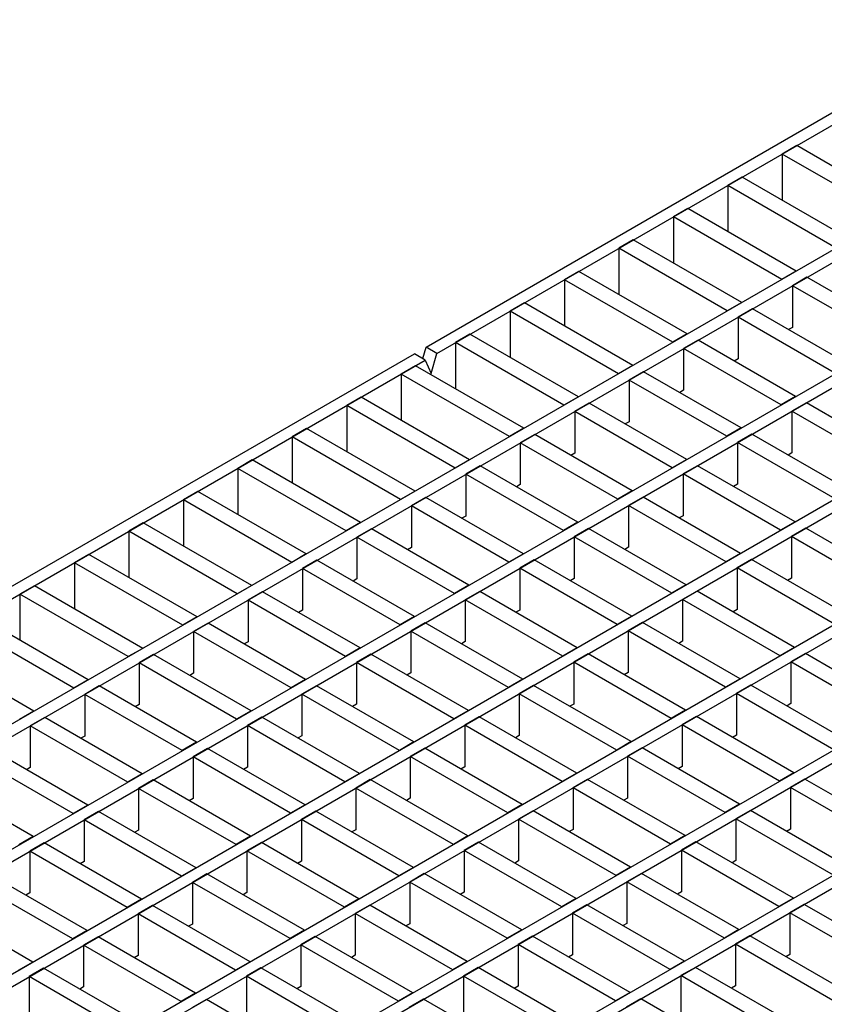
# Model space of a CAD drawing. Units: millimetres. Extents: x 49 to 2891, y 49 to 2030.
# Drawn here: x 1932 to 2089, y 1431 to 1624 of the extents above; entities that cross this region are included whole.
import ezdxf

# ---------------------------------------------------------------- set-up
doc = ezdxf.new("R2010")
doc.units = ezdxf.units.MM
doc.header["$LTSCALE"] = 7
doc.layers.add('HAURATON_PRODUCT_CONTOUR', color=7, linetype='Continuous', lineweight=25)

msp = doc.modelspace()

# ---------------------------------------------------------------- linework, layer by layer
at = {"layer": 'HAURATON_PRODUCT_CONTOUR'}
for p, q in [((1860.11, 1445.63), (2560.85, 1850.16)), ((1862.23, 1444.4), (2562.97, 1848.93)), ((1881.32, 1433.38), (2582.06, 1837.91)), ((1883.44, 1432.16), (2584.18, 1836.69)), ((1902.53, 1421.14), (2603.28, 1825.67)), ((1904.65, 1419.91), (2605.4, 1824.44)), ((1923.75, 1408.89), (2624.49, 1813.42)), ((1925.87, 1407.67), (2626.61, 1812.2)), ((1944.96, 1396.64), (2645.7, 1801.17)), ((1947.08, 1395.42), (2647.82, 1799.95)), ((1966.17, 1384.4), (2666.91, 1788.93)), ((1968.29, 1383.17), (2669.04, 1787.7)), ((2011.5, 1559.97), (2362.79, 1762.76)), ((2013.62, 1558.74), (2364.91, 1761.54)), ((2084.07, 1599.42), (2081.25, 1597.78)), ((2105.29, 1587.17), (2084.07, 1599.42)), ((2081.25, 1597.78), (2081.25, 1588.74)), ((2102.46, 1585.54), (2081.25, 1597.78)), ((2073.41, 1593.26), (2070.59, 1591.63)), ((2094.63, 1581.02), (2073.41, 1593.26)), ((2070.59, 1591.63), (2070.59, 1582.59)), ((2091.8, 1579.38), (2070.59, 1591.63)), ((2062.75, 1587.11), (2059.93, 1585.47)), ((2083.97, 1574.86), (2062.75, 1587.11)), ((2059.93, 1585.47), (2059.93, 1576.43)), ((2081.14, 1573.23), (2059.93, 1585.47)), ((2052.09, 1580.95), (2049.27, 1579.32)), ((2073.31, 1568.71), (2052.09, 1580.95)), ((2049.27, 1579.32), (2049.27, 1570.28)), ((2070.48, 1567.07), (2049.27, 1579.32)), ((2083.97, 1574.86), (2081.14, 1573.23)), ((2041.43, 1574.8), (2038.61, 1573.17)), ((2038.61, 1573.17), (2038.61, 1564.12)), ((2059.82, 1560.92), (2038.61, 1573.17)), ((2062.65, 1562.55), (2041.43, 1574.8)), ((2086.09, 1573.64), (2083.26, 1572)), ((2105.18, 1562.62), (2086.09, 1573.64)), ((2083.26, 1572), (2083.26, 1563.84)), ((2102.35, 1560.98), (2083.26, 1572)), ((2030.77, 1568.65), (2027.95, 1567.01)), ((2051.99, 1556.4), (2030.77, 1568.65)), ((2073.31, 1568.71), (2070.48, 1567.07)), ((2075.43, 1567.48), (2072.6, 1565.85)), ((2094.52, 1556.46), (2075.43, 1567.48)), ((2027.95, 1567.01), (2027.95, 1557.97)), ((2049.16, 1554.77), (2027.95, 1567.01)), ((2072.6, 1565.85), (2072.6, 1557.68)), ((2091.69, 1554.83), (2072.6, 1565.85)), ((2083.26, 1563.84), (2082.5, 1563.4)), ((2020.11, 1562.49), (2017.29, 1560.86)), ((2041.33, 1550.25), (2020.11, 1562.49)), ((2062.65, 1562.55), (2059.82, 1560.92)), ((2064.77, 1561.33), (2061.94, 1559.7)), ((2083.86, 1550.31), (2064.77, 1561.33)), ((2010.85, 1557.73), (2011.5, 1559.97)), ((2013.62, 1558.74), (2011.5, 1559.97)), ((2017.29, 1560.86), (2017.29, 1551.82)), ((2038.5, 1548.61), (2017.29, 1560.86)), ((2061.94, 1559.7), (2061.94, 1551.53)), ((2081.03, 1548.67), (2061.94, 1559.7)), ((1834.65, 1457.87), (2009.23, 1558.66)), ((2011.36, 1557.44), (2009.23, 1558.66)), ((2012.49, 1554.82), (2013.62, 1558.74)), ((2072.6, 1557.68), (2071.84, 1557.25)), ((1836.77, 1456.65), (2011.36, 1557.44)), ((2009.45, 1556.34), (2006.63, 1554.7)), ((2030.67, 1544.09), (2009.45, 1556.34)), ((2011.36, 1557.44), (2012.49, 1554.82)), ((2051.99, 1556.4), (2049.16, 1554.77)), ((2006.63, 1554.7), (2006.63, 1545.66)), ((2027.84, 1542.46), (2006.63, 1554.7)), ((2054.11, 1555.17), (2051.28, 1553.54)), ((2073.2, 1544.15), (2054.11, 1555.17)), ((2051.28, 1553.54), (2051.28, 1545.38)), ((2070.37, 1542.52), (2051.28, 1553.54)), ((1998.79, 1550.18), (1995.97, 1548.55)), ((2020.01, 1537.94), (1998.79, 1550.18)), ((2041.33, 1550.25), (2038.5, 1548.61)), ((2061.94, 1551.53), (2061.18, 1551.09)), ((2083.86, 1550.31), (2081.03, 1548.67)), ((1995.97, 1548.55), (1995.97, 1539.51)), ((2017.18, 1536.3), (1995.97, 1548.55)), ((2043.45, 1549.02), (2040.62, 1547.39)), ((2062.54, 1538), (2043.45, 1549.02)), ((2085.98, 1549.08), (2083.15, 1547.45)), ((2105.07, 1538.06), (2085.98, 1549.08)), ((2040.62, 1547.39), (2040.62, 1539.22)), ((2059.71, 1536.37), (2040.62, 1547.39)), ((2083.15, 1547.45), (2083.15, 1539.28)), ((2102.25, 1536.43), (2083.15, 1547.45)), ((1988.13, 1544.03), (1985.31, 1542.4)), ((2009.35, 1531.78), (1988.13, 1544.03)), ((2030.67, 1544.09), (2027.84, 1542.46)), ((2051.28, 1545.38), (2050.52, 1544.94)), ((2073.2, 1544.15), (2070.37, 1542.52)), ((1985.31, 1542.4), (1985.31, 1533.35)), ((2006.52, 1530.15), (1985.31, 1542.4)), ((2032.79, 1542.87), (2029.96, 1541.23)), ((2051.88, 1531.85), (2032.79, 1542.87)), ((2075.32, 1542.93), (2072.49, 1541.3)), ((2094.41, 1531.91), (2075.32, 1542.93)), ((2029.96, 1541.23), (2029.96, 1533.07)), ((2049.05, 1530.21), (2029.96, 1541.23)), ((2072.49, 1541.3), (2072.49, 1533.13)), ((2091.59, 1530.27), (2072.49, 1541.3)), ((2040.62, 1539.22), (2039.86, 1538.78)), ((2083.15, 1539.28), (2082.39, 1538.85)), ((1977.47, 1537.88), (1974.65, 1536.24)), ((1998.69, 1525.63), (1977.47, 1537.88)), ((2020.01, 1537.94), (2017.18, 1536.3)), ((2022.13, 1536.71), (2019.3, 1535.08)), ((2041.22, 1525.69), (2022.13, 1536.71)), ((2062.54, 1538), (2059.71, 1536.37)), ((2064.66, 1536.77), (2061.83, 1535.14)), ((2083.75, 1525.75), (2064.66, 1536.77)), ((1974.65, 1536.24), (1974.65, 1527.2)), ((1995.86, 1524), (1974.65, 1536.24)), ((2019.3, 1535.08), (2019.3, 1526.91)), ((2038.39, 1524.06), (2019.3, 1535.08)), ((2061.83, 1535.14), (2061.83, 1526.98)), ((2080.93, 1524.12), (2061.83, 1535.14)), ((2029.96, 1533.07), (2029.2, 1532.63)), ((2072.49, 1533.13), (2071.73, 1532.69)), ((1966.81, 1531.72), (1963.99, 1530.09)), ((1988.03, 1519.48), (1966.81, 1531.72)), ((2009.35, 1531.78), (2006.52, 1530.15)), ((2011.47, 1530.56), (2008.64, 1528.93)), ((2030.56, 1519.54), (2011.47, 1530.56)), ((2051.88, 1531.85), (2049.05, 1530.21)), ((2054, 1530.62), (2051.17, 1528.99)), ((2073.09, 1519.6), (2054, 1530.62)), ((1963.99, 1530.09), (1963.99, 1521.05)), ((1985.2, 1517.84), (1963.99, 1530.09)), ((2008.64, 1528.93), (2008.64, 1520.76)), ((2027.73, 1517.9), (2008.64, 1528.93)), ((2051.17, 1528.99), (2051.17, 1520.82)), ((2070.27, 1517.97), (2051.17, 1528.99)), ((2019.3, 1526.91), (2018.54, 1526.48)), ((2061.83, 1526.98), (2061.07, 1526.54)), ((1956.15, 1525.57), (1953.33, 1523.94)), ((1977.37, 1513.32), (1956.15, 1525.57)), ((1998.69, 1525.63), (1995.86, 1524)), ((2041.22, 1525.69), (2038.39, 1524.06)), ((2083.75, 1525.75), (2080.93, 1524.12)), ((1953.33, 1523.94), (1953.33, 1514.89)), ((1974.54, 1511.69), (1953.33, 1523.94)), ((2000.81, 1524.41), (1997.98, 1522.77)), ((1997.98, 1522.77), (1997.98, 1514.61)), ((2017.07, 1511.75), (1997.98, 1522.77)), ((2019.9, 1513.38), (2000.81, 1524.41)), ((2043.34, 1524.47), (2040.51, 1522.83)), ((2040.51, 1522.83), (2040.51, 1514.67)), ((2059.61, 1511.81), (2040.51, 1522.83)), ((2062.43, 1513.45), (2043.34, 1524.47)), ((2085.88, 1524.53), (2083.05, 1522.9)), ((2083.05, 1522.9), (2083.05, 1514.73)), ((2102.14, 1511.87), (2083.05, 1522.9)), ((2104.97, 1513.51), (2085.88, 1524.53)), ((1945.49, 1519.41), (1942.67, 1517.78)), ((1966.71, 1507.17), (1945.49, 1519.41)), ((1988.03, 1519.48), (1985.2, 1517.84)), ((2008.64, 1520.76), (2007.88, 1520.32)), ((2030.56, 1519.54), (2027.73, 1517.9)), ((2051.17, 1520.82), (2050.41, 1520.38)), ((2073.09, 1519.6), (2070.27, 1517.97)), ((1942.67, 1517.78), (1942.67, 1508.74)), ((1963.88, 1505.54), (1942.67, 1517.78)), ((1990.15, 1518.25), (1987.32, 1516.62)), ((2009.24, 1507.23), (1990.15, 1518.25)), ((2032.68, 1518.31), (2029.85, 1516.68)), ((2051.77, 1507.29), (2032.68, 1518.31)), ((2075.22, 1518.37), (2072.39, 1516.74)), ((2094.31, 1507.35), (2075.22, 1518.37)), ((1987.32, 1516.62), (1987.32, 1508.45)), ((2006.41, 1505.6), (1987.32, 1516.62)), ((2029.85, 1516.68), (2029.85, 1508.51)), ((2048.95, 1505.66), (2029.85, 1516.68)), ((2072.39, 1516.74), (2072.39, 1508.58)), ((2091.48, 1505.72), (2072.39, 1516.74)), ((1934.83, 1513.26), (1932.01, 1511.63)), ((1956.05, 1501.01), (1934.83, 1513.26)), ((1977.37, 1513.32), (1974.54, 1511.69)), ((1997.98, 1514.61), (1997.22, 1514.17)), ((2019.9, 1513.38), (2017.07, 1511.75)), ((2040.51, 1514.67), (2039.75, 1514.23)), ((2062.43, 1513.45), (2059.61, 1511.81)), ((2083.05, 1514.73), (2082.29, 1514.29)), ((1932.01, 1511.63), (1932.01, 1502.59)), ((1953.22, 1499.38), (1932.01, 1511.63)), ((1979.49, 1512.1), (1976.66, 1510.46)), ((1998.58, 1501.08), (1979.49, 1512.1)), ((2022.02, 1512.16), (2019.19, 1510.53)), ((2041.11, 1501.14), (2022.02, 1512.16)), ((2064.56, 1512.22), (2061.73, 1510.59)), ((2083.65, 1501.2), (2064.56, 1512.22)), ((1976.66, 1510.46), (1976.66, 1502.3)), ((1995.75, 1499.44), (1976.66, 1510.46)), ((2019.19, 1510.53), (2019.19, 1502.36)), ((2038.29, 1499.5), (2019.19, 1510.53)), ((2061.73, 1510.59), (2061.73, 1502.42)), ((2080.82, 1499.57), (2061.73, 1510.59)), ((1987.32, 1508.45), (1986.56, 1508.01)), ((2029.85, 1508.51), (2029.09, 1508.08)), ((2072.39, 1508.58), (2071.63, 1508.14)), ((1942.56, 1493.23), (1921.35, 1505.47)), ((1945.39, 1494.86), (1924.17, 1507.11)), ((1966.71, 1507.17), (1963.88, 1505.54)), ((1968.83, 1505.94), (1966, 1504.31)), ((1987.92, 1494.92), (1968.83, 1505.94)), ((2009.24, 1507.23), (2006.41, 1505.6)), ((2011.36, 1506.01), (2008.53, 1504.37)), ((2030.45, 1494.98), (2011.36, 1506.01)), ((2051.77, 1507.29), (2048.95, 1505.66)), ((2053.9, 1506.07), (2051.07, 1504.43)), ((2072.99, 1495.05), (2053.9, 1506.07)), ((1966, 1504.31), (1966, 1496.15)), ((1985.09, 1493.29), (1966, 1504.31)), ((2008.53, 1504.37), (2008.53, 1496.21)), ((2027.63, 1493.35), (2008.53, 1504.37)), ((2051.07, 1504.43), (2051.07, 1496.27)), ((2070.16, 1493.41), (2051.07, 1504.43)), ((1976.66, 1502.3), (1975.9, 1501.86)), ((2019.19, 1502.36), (2018.43, 1501.92)), ((2061.73, 1502.42), (2060.97, 1501.98)), ((1934.73, 1488.71), (1913.51, 1500.95)), ((1956.05, 1501.01), (1953.22, 1499.38)), ((1958.17, 1499.79), (1955.34, 1498.16)), ((1977.26, 1488.77), (1958.17, 1499.79)), ((1998.58, 1501.08), (1995.75, 1499.44)), ((2000.7, 1499.85), (1997.87, 1498.22)), ((2019.79, 1488.83), (2000.7, 1499.85)), ((2041.11, 1501.14), (2038.29, 1499.5)), ((2043.23, 1499.91), (2040.41, 1498.28)), ((2062.33, 1488.89), (2043.23, 1499.91)), ((2083.65, 1501.2), (2080.82, 1499.57)), ((2085.77, 1499.97), (2082.94, 1498.34)), ((2104.86, 1488.95), (2085.77, 1499.97)), ((1955.34, 1498.16), (1955.34, 1489.99)), ((1974.43, 1487.14), (1955.34, 1498.16)), ((1997.87, 1498.22), (1997.87, 1490.05)), ((2016.97, 1487.2), (1997.87, 1498.22)), ((2040.41, 1498.28), (2040.41, 1490.11)), ((2059.5, 1487.26), (2040.41, 1498.28)), ((2082.94, 1498.34), (2082.94, 1490.18)), ((2102.03, 1487.32), (2082.94, 1498.34)), ((1966, 1496.15), (1965.24, 1495.71)), ((2008.53, 1496.21), (2007.77, 1495.77)), ((2051.07, 1496.27), (2050.31, 1495.83)), ((1945.39, 1494.86), (1942.56, 1493.23)), ((1987.92, 1494.92), (1985.09, 1493.29)), ((2030.45, 1494.98), (2027.63, 1493.35)), ((2072.99, 1495.05), (2070.16, 1493.41)), ((1947.51, 1493.64), (1944.68, 1492)), ((1944.68, 1492), (1944.68, 1483.84)), ((1963.77, 1480.98), (1944.68, 1492)), ((1966.6, 1482.61), (1947.51, 1493.64)), ((1990.04, 1493.7), (1987.21, 1492.06)), ((1987.21, 1492.06), (1987.21, 1483.9)), ((2006.31, 1481.04), (1987.21, 1492.06)), ((2009.13, 1482.68), (1990.04, 1493.7)), ((2032.57, 1493.76), (2029.75, 1492.13)), ((2029.75, 1492.13), (2029.75, 1483.96)), ((2048.84, 1481.1), (2029.75, 1492.13)), ((2051.67, 1482.74), (2032.57, 1493.76)), ((2075.11, 1493.82), (2072.28, 1492.19)), ((2072.28, 1492.19), (2072.28, 1484.02)), ((2091.37, 1481.17), (2072.28, 1492.19)), ((2094.2, 1482.8), (2075.11, 1493.82)), ((1955.34, 1489.99), (1954.58, 1489.55)), ((1997.87, 1490.05), (1997.11, 1489.61)), ((2040.41, 1490.11), (2039.65, 1489.68)), ((2082.94, 1490.18), (2082.18, 1489.74)), ((1934.73, 1488.71), (1931.9, 1487.07)), ((1977.26, 1488.77), (1974.43, 1487.14)), ((2019.79, 1488.83), (2016.97, 1487.2)), ((2062.33, 1488.89), (2059.5, 1487.26)), ((1936.85, 1487.48), (1934.02, 1485.85)), ((1955.94, 1476.46), (1936.85, 1487.48)), ((1979.38, 1487.54), (1976.55, 1485.91)), ((1998.47, 1476.52), (1979.38, 1487.54)), ((2021.91, 1487.61), (2019.09, 1485.97)), ((2041.01, 1476.58), (2021.91, 1487.61)), ((2064.45, 1487.67), (2061.62, 1486.03)), ((2083.54, 1476.65), (2064.45, 1487.67)), ((1934.02, 1485.85), (1934.02, 1477.68)), ((1953.11, 1474.83), (1934.02, 1485.85)), ((1976.55, 1485.91), (1976.55, 1477.75)), ((1995.64, 1474.89), (1976.55, 1485.91)), ((2019.09, 1485.97), (2019.09, 1477.81)), ((2038.18, 1474.95), (2019.09, 1485.97)), ((2061.62, 1486.03), (2061.62, 1477.87)), ((2080.71, 1475.01), (2061.62, 1486.03)), ((1944.68, 1483.84), (1943.92, 1483.4)), ((1966.6, 1482.61), (1963.77, 1480.98)), ((1987.21, 1483.9), (1986.45, 1483.46)), ((2009.13, 1482.68), (2006.31, 1481.04)), ((2029.75, 1483.96), (2028.99, 1483.52)), ((2051.67, 1482.74), (2048.84, 1481.1)), ((2072.28, 1484.02), (2071.52, 1483.58)), ((1945.28, 1470.31), (1926.19, 1481.33)), ((1968.72, 1481.39), (1965.89, 1479.76)), ((1987.81, 1470.37), (1968.72, 1481.39)), ((2011.25, 1481.45), (2008.43, 1479.82)), ((2030.35, 1470.43), (2011.25, 1481.45)), ((2053.79, 1481.51), (2050.96, 1479.88)), ((2072.88, 1470.49), (2053.79, 1481.51)), ((1942.45, 1468.67), (1923.36, 1479.69)), ((1965.89, 1479.76), (1965.89, 1471.59)), ((1984.98, 1468.74), (1965.89, 1479.76)), ((2008.43, 1479.82), (2008.43, 1471.65)), ((2027.52, 1468.8), (2008.43, 1479.82)), ((2050.96, 1479.88), (2050.96, 1471.71)), ((2070.05, 1468.86), (2050.96, 1479.88)), ((1934.02, 1477.68), (1933.26, 1477.24)), ((1976.55, 1477.75), (1975.79, 1477.31)), ((1998.47, 1476.52), (1995.64, 1474.89)), ((2019.09, 1477.81), (2018.33, 1477.37)), ((2041.01, 1476.58), (2038.18, 1474.95)), ((2061.62, 1477.87), (2060.86, 1477.43)), ((2083.54, 1476.65), (2080.71, 1475.01)), ((1934.62, 1464.15), (1915.53, 1475.17)), ((1955.94, 1476.46), (1953.11, 1474.83)), ((1958.06, 1475.24), (1955.23, 1473.6)), ((1977.15, 1464.21), (1958.06, 1475.24)), ((2000.59, 1475.3), (1997.77, 1473.66)), ((2019.69, 1464.28), (2000.59, 1475.3)), ((2043.13, 1475.36), (2040.3, 1473.73)), ((2062.22, 1464.34), (2043.13, 1475.36)), ((2085.66, 1475.42), (2082.83, 1473.79)), ((2104.75, 1464.4), (2085.66, 1475.42)), ((1955.23, 1473.6), (1955.23, 1465.44)), ((1974.32, 1462.58), (1955.23, 1473.6)), ((1997.77, 1473.66), (1997.77, 1465.5)), ((2016.86, 1462.64), (1997.77, 1473.66)), ((2040.3, 1473.73), (2040.3, 1465.56)), ((2059.39, 1462.7), (2040.3, 1473.73)), ((2082.83, 1473.79), (2082.83, 1465.62)), ((2101.92, 1462.77), (2082.83, 1473.79)), ((1965.89, 1471.59), (1965.13, 1471.15)), ((2008.43, 1471.65), (2007.67, 1471.21)), ((2050.96, 1471.71), (2050.2, 1471.28)), ((1945.28, 1470.31), (1942.45, 1468.67)), ((1947.4, 1469.08), (1944.57, 1467.45)), ((1966.49, 1458.06), (1947.4, 1469.08)), ((1987.81, 1470.37), (1984.98, 1468.74)), ((1989.93, 1469.14), (1987.11, 1467.51)), ((2009.03, 1458.12), (1989.93, 1469.14)), ((2030.35, 1470.43), (2027.52, 1468.8)), ((2032.47, 1469.21), (2029.64, 1467.57)), ((2051.56, 1458.18), (2032.47, 1469.21)), ((2072.88, 1470.49), (2070.05, 1468.86)), ((2075, 1469.27), (2072.17, 1467.63)), ((2094.09, 1458.25), (2075, 1469.27)), ((1944.57, 1467.45), (1944.57, 1459.28)), ((1963.66, 1456.43), (1944.57, 1467.45)), ((1987.11, 1467.51), (1987.11, 1459.35)), ((2006.2, 1456.49), (1987.11, 1467.51)), ((2029.64, 1467.57), (2029.64, 1459.41)), ((2048.73, 1456.55), (2029.64, 1467.57)), ((2072.17, 1467.63), (2072.17, 1459.47)), ((2091.26, 1456.61), (2072.17, 1467.63)), ((1955.23, 1465.44), (1954.47, 1465)), ((1997.77, 1465.5), (1997.01, 1465.06)), ((2040.3, 1465.56), (2039.54, 1465.12)), ((2082.83, 1465.62), (2082.07, 1465.18)), ((1934.62, 1464.15), (1931.79, 1462.52)), ((1977.15, 1464.21), (1974.32, 1462.58)), ((2019.69, 1464.28), (2016.86, 1462.64)), ((2021.81, 1463.05), (2018.98, 1461.42)), ((2040.9, 1452.03), (2021.81, 1463.05)), ((2062.22, 1464.34), (2059.39, 1462.7)), ((2064.34, 1463.11), (2061.51, 1461.48)), ((2083.43, 1452.09), (2064.34, 1463.11)), ((1936.74, 1462.93), (1933.91, 1461.29)), ((1933.91, 1461.29), (1933.91, 1453.13)), ((1953, 1450.27), (1933.91, 1461.29)), ((1955.83, 1451.91), (1936.74, 1462.93)), ((1979.27, 1462.99), (1976.45, 1461.36)), ((1976.45, 1461.36), (1976.45, 1453.19)), ((1995.54, 1450.34), (1976.45, 1461.36)), ((1998.37, 1451.97), (1979.27, 1462.99)), ((2018.98, 1461.42), (2018.98, 1453.25)), ((2038.07, 1450.4), (2018.98, 1461.42)), ((2061.51, 1461.48), (2061.51, 1453.31)), ((2080.6, 1450.46), (2061.51, 1461.48)), ((1944.57, 1459.28), (1943.81, 1458.84)), ((1987.11, 1459.35), (1986.35, 1458.91)), ((2029.64, 1459.41), (2028.88, 1458.97)), ((2072.17, 1459.47), (2071.41, 1459.03)), ((1966.49, 1458.06), (1963.66, 1456.43)), ((2009.03, 1458.12), (2006.2, 1456.49)), ((2051.56, 1458.18), (2048.73, 1456.55)), ((1945.17, 1445.75), (1926.08, 1456.77)), ((1968.61, 1456.84), (1965.79, 1455.2)), ((1987.71, 1445.81), (1968.61, 1456.84)), ((2011.15, 1456.9), (2008.32, 1455.26)), ((2030.24, 1445.88), (2011.15, 1456.9)), ((2053.68, 1456.96), (2050.85, 1455.33)), ((2050.85, 1455.33), (2050.85, 1447.16)), ((2069.94, 1444.3), (2050.85, 1455.33)), ((2072.77, 1445.94), (2053.68, 1456.96)), ((1942.34, 1444.12), (1923.25, 1455.14)), ((1965.79, 1455.2), (1965.79, 1447.04)), ((1984.88, 1444.18), (1965.79, 1455.2)), ((2008.32, 1455.26), (2008.32, 1447.1)), ((2027.41, 1444.24), (2008.32, 1455.26)), ((1933.91, 1453.13), (1933.15, 1452.69)), ((1955.83, 1451.91), (1953, 1450.27)), ((1976.45, 1453.19), (1975.69, 1452.75)), ((1998.37, 1451.97), (1995.54, 1450.34)), ((2018.98, 1453.25), (2018.22, 1452.81)), ((2040.9, 1452.03), (2038.07, 1450.4)), ((2061.51, 1453.31), (2060.75, 1452.88)), ((2083.43, 1452.09), (2080.6, 1450.46)), ((1934.51, 1439.6), (1915.42, 1450.62)), ((1957.95, 1450.68), (1955.13, 1449.05)), ((1977.05, 1439.66), (1957.95, 1450.68)), ((2000.49, 1450.74), (1997.66, 1449.11)), ((2019.58, 1439.72), (2000.49, 1450.74)), ((2043.02, 1450.8), (2040.19, 1449.17)), ((2062.11, 1439.78), (2043.02, 1450.8)), ((2085.55, 1450.87), (2082.73, 1449.23)), ((2104.65, 1439.85), (2085.55, 1450.87)), ((1955.13, 1449.05), (1955.13, 1440.88)), ((1974.22, 1438.03), (1955.13, 1449.05)), ((1997.66, 1449.11), (1997.66, 1440.95)), ((2016.75, 1438.09), (1997.66, 1449.11)), ((2040.19, 1449.17), (2040.19, 1441.01)), ((2059.28, 1438.15), (2040.19, 1449.17)), ((2082.73, 1449.23), (2082.73, 1441.07)), ((2101.82, 1438.21), (2082.73, 1449.23)), ((1945.17, 1445.75), (1942.34, 1444.12)), ((1965.79, 1447.04), (1965.03, 1446.6)), ((1987.71, 1445.81), (1984.88, 1444.18)), ((2008.32, 1447.1), (2007.56, 1446.66)), ((2030.24, 1445.88), (2027.41, 1444.24)), ((2050.85, 1447.16), (2050.09, 1446.72)), ((2072.77, 1445.94), (2069.94, 1444.3)), ((1947.29, 1444.53), (1944.47, 1442.89)), ((1966.39, 1433.51), (1947.29, 1444.53)), ((1989.83, 1444.59), (1987, 1442.96)), ((2008.92, 1433.57), (1989.83, 1444.59)), ((2032.36, 1444.65), (2029.53, 1443.02)), ((2051.45, 1433.63), (2032.36, 1444.65)), ((2074.89, 1444.71), (2072.07, 1443.08)), ((2093.99, 1433.69), (2074.89, 1444.71)), ((1944.47, 1442.89), (1944.47, 1434.73)), ((1963.56, 1431.87), (1944.47, 1442.89)), ((1987, 1442.96), (1987, 1434.79)), ((2006.09, 1431.93), (1987, 1442.96)), ((2029.53, 1443.02), (2029.53, 1434.85)), ((2048.62, 1432), (2029.53, 1443.02)), ((2072.07, 1443.08), (2072.07, 1434.91)), ((2091.16, 1432.06), (2072.07, 1443.08)), ((1955.13, 1440.88), (1954.37, 1440.44)), ((1997.66, 1440.95), (1996.9, 1440.51)), ((2040.19, 1441.01), (2039.43, 1440.57)), ((2082.73, 1441.07), (2081.97, 1440.63)), ((1934.51, 1439.6), (1931.68, 1437.97)), ((1936.63, 1438.37), (1933.81, 1436.74)), ((1955.73, 1427.35), (1936.63, 1438.37)), ((1977.05, 1439.66), (1974.22, 1438.03)), ((1979.17, 1438.44), (1976.34, 1436.8)), ((1998.26, 1427.41), (1979.17, 1438.44)), ((2019.58, 1439.72), (2016.75, 1438.09)), ((2021.7, 1438.5), (2018.87, 1436.86)), ((2040.79, 1427.48), (2021.7, 1438.5)), ((2062.11, 1439.78), (2059.28, 1438.15)), ((2064.23, 1438.56), (2061.41, 1436.93)), ((2083.33, 1427.54), (2064.23, 1438.56)), ((1933.81, 1436.74), (1933.81, 1428.58)), ((1952.9, 1425.72), (1933.81, 1436.74)), ((1976.34, 1436.8), (1976.34, 1428.64)), ((1995.43, 1425.78), (1976.34, 1436.8)), ((2018.87, 1436.86), (2018.87, 1428.7)), ((2037.96, 1425.84), (2018.87, 1436.86)), ((2061.41, 1436.93), (2061.41, 1428.76)), ((2080.5, 1425.9), (2061.41, 1436.93)), ((1944.47, 1434.73), (1943.71, 1434.29)), ((1987, 1434.79), (1986.24, 1434.35)), ((2029.53, 1434.85), (2028.77, 1434.41)), ((2072.07, 1434.91), (2071.31, 1434.48)), ((1966.39, 1433.51), (1963.56, 1431.87)), ((1968.51, 1432.28), (1965.68, 1430.65)), ((1987.6, 1421.26), (1968.51, 1432.28)), ((2008.92, 1433.57), (2006.09, 1431.93)), ((2011.04, 1432.34), (2008.21, 1430.71)), ((2030.13, 1421.32), (2011.04, 1432.34)), ((2051.45, 1433.63), (2048.62, 1432)), ((2053.57, 1432.4), (2050.75, 1430.77)), ((2072.67, 1421.38), (2053.57, 1432.4))]:
    msp.add_line(p, q, dxfattribs=at)

doc.saveas('drawing.dxf')
